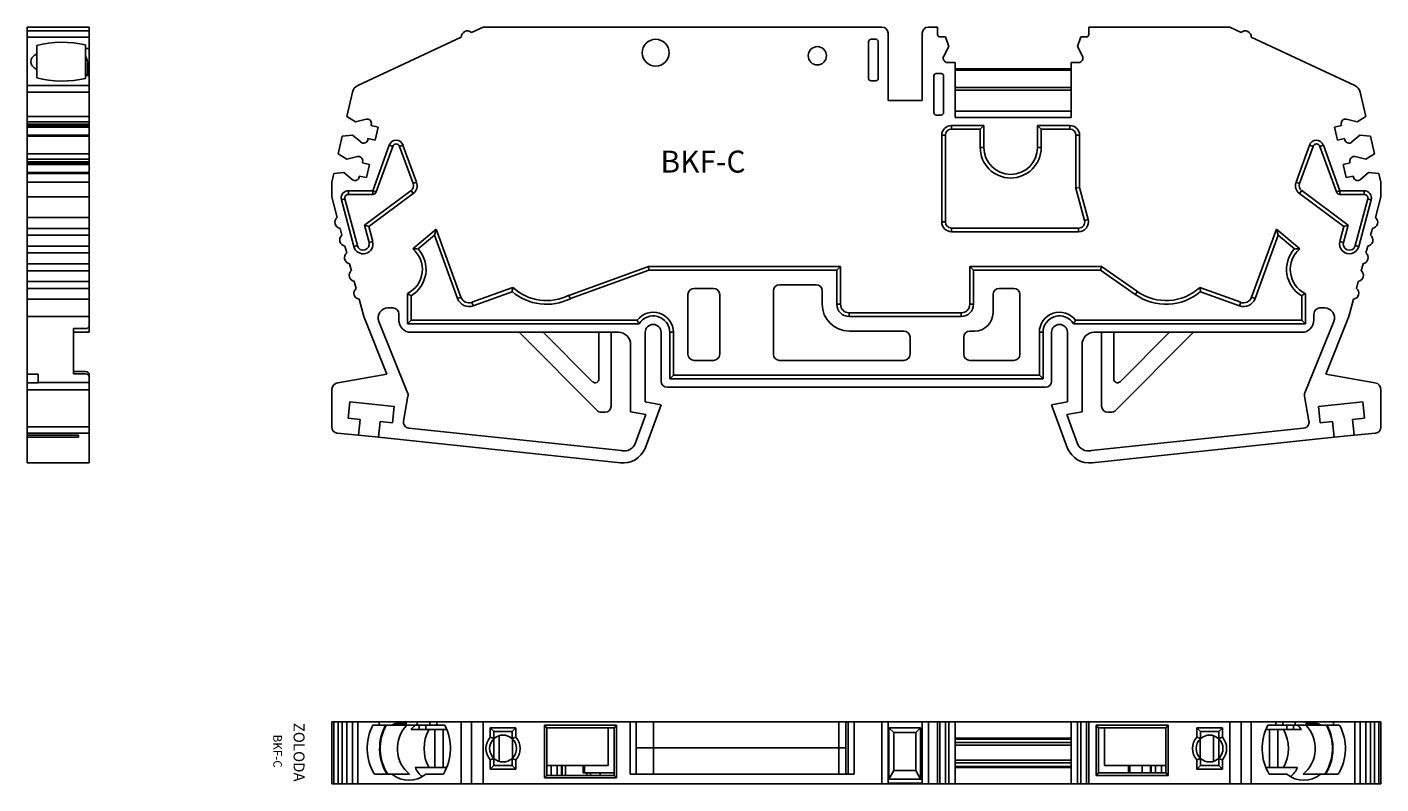
# Model space of a CAD drawing. Extents: x 43 to 154, y -7 to 55.
import ezdxf

# ---------------------------------------------------------------- set-up
doc = ezdxf.new("R2010")
doc.units = 0
doc.layers.get('0').update_dxf_attribs({"linetype": 'CONTINUOUS'})

msp = doc.modelspace()

# ---------------------------------------------------------------- linework, layer by layer
at = {"linetype": 'CONTINUOUS'}
for p, q in [((43.11, 54.93), (43.11, 55.24)), ((43.11, 55.24), (48.21, 55.24)), ((48.21, 54.93), (43.11, 54.93)), ((43.11, 54.41), (43.11, 54.93)), ((43.11, 50.46), (43.11, 54.41)), ((43.11, 54.41), (48.21, 54.41)), ((48.21, 54.93), (48.21, 55.24)), ((48.21, 54.41), (48.21, 54.93)), ((48.21, 53.48), (48.21, 54.41)), ((78.7, 54.41), (70.22, 50.46)), ((80.48, 55.24), (79.53, 54.8)), ((113.18, 55.24), (80.48, 55.24)), ((113.68, 49.73), (113.68, 54.74)), ((116.48, 54.74), (116.48, 49.73)), ((117.73, 55.24), (116.98, 55.24)), ((117.73, 54.64), (117.73, 55.24)), ((118.38, 54.44), (117.93, 54.44)), ((118.65, 53.64), (118.38, 54.44)), ((129.48, 54.44), (129.2, 53.64)), ((129.93, 54.44), (129.48, 54.44)), ((130.13, 55.24), (130.13, 54.64)), ((141.68, 55.24), (130.13, 55.24)), ((142.62, 54.8), (141.68, 55.24)), ((151.93, 50.46), (143.45, 54.41)), ((43.91, 53.06), (43.91, 53.73)), ((47.91, 53.78), (47.91, 53.48)), ((47.91, 53.48), (48.21, 53.48)), ((47.91, 53.48), (47.91, 52.82)), ((48.21, 53.48), (48.21, 52.23)), ((112.08, 54.04), (112.08, 51.04)), ((112.68, 54.24), (112.28, 54.24)), ((112.88, 51.04), (112.88, 54.04)), ((118.24, 52.85), (118.65, 53.64)), ((129.2, 53.64), (129.61, 52.85)), ((43.91, 51.76), (43.91, 53.06)), ((47.91, 52.82), (47.91, 51.36)), ((48.06, 52.23), (48.06, 51.36)), ((48.06, 52.23), (48.21, 52.23)), ((48.21, 52.23), (48.21, 51.36)), ((119.18, 52.34), (118.55, 52.34)), ((119.18, 47.84), (119.18, 52.34)), ((128.68, 52.34), (128.68, 47.84)), ((129.3, 52.34), (128.68, 52.34)), ((43.91, 51.09), (43.91, 51.76)), ((48.21, 51.36), (47.91, 51.36)), ((47.91, 51.27), (47.91, 51.36)), ((47.91, 51.27), (48.21, 51.27)), ((47.91, 51.27), (47.91, 51.04)), ((48.21, 51.27), (48.21, 51.36)), ((48.21, 50.46), (48.21, 51.27)), ((117.43, 51.24), (117.43, 48.24)), ((118.03, 51.44), (117.63, 51.44)), ((118.23, 48.24), (118.23, 51.24)), ((119.18, 51.82), (128.68, 51.82)), ((119.18, 51.72), (128.68, 51.72)), ((43.11, 50.46), (48.21, 50.46)), ((43.11, 49.91), (43.11, 50.46)), ((48.21, 49.91), (48.21, 50.46)), ((112.28, 50.84), (112.68, 50.84)), ((119.18, 50.3), (128.68, 50.3)), ((119.18, 50.08), (128.68, 50.08)), ((43.11, 49.91), (48.21, 49.91)), ((43.11, 47.92), (43.11, 49.91)), ((48.21, 47.92), (48.21, 49.91)), ((69.78, 49.91), (69.32, 47.92)), ((113.68, 49.24), (113.68, 49.73)), ((116.48, 49.24), (113.68, 49.24)), ((116.48, 49.73), (116.48, 49.24)), ((152.83, 47.92), (152.38, 49.91)), ((43.11, 47.92), (48.21, 47.92)), ((43.11, 47.47), (43.11, 47.92)), ((48.21, 47.92), (48.21, 47.47)), ((69.32, 47.92), (70.03, 47.47)), ((117.63, 48.04), (118.03, 48.04)), ((119.18, 48.35), (128.68, 48.35)), ((128.68, 47.84), (119.18, 47.84)), ((152.12, 47.47), (152.83, 47.92)), ((43.11, 47.47), (48.21, 47.47)), ((43.11, 47.28), (43.11, 47.47)), ((43.11, 47.28), (48.21, 47.28)), ((43.11, 47.18), (43.11, 47.28)), ((43.11, 47.18), (48.21, 47.18)), ((43.11, 47.05), (43.11, 47.18)), ((43.11, 47.05), (48.21, 47.05)), ((43.11, 46.4), (43.11, 47.05)), ((48.21, 47.47), (48.21, 47.28)), ((48.21, 47.28), (48.21, 47.18)), ((48.21, 47.18), (48.21, 47.05)), ((48.21, 47.05), (48.21, 46.4)), ((70.03, 47.47), (70.89, 47.7)), ((71.32, 47.28), (71.3, 47.18)), ((71.3, 47.18), (71.88, 47.05)), ((71.88, 47.05), (71.64, 45.98)), ((118.88, 47.18), (118.88, 46.88)), ((118.88, 47.18), (121.53, 47.18)), ((121.23, 46.88), (118.88, 46.88)), ((121.23, 46.88), (121.53, 47.18)), ((121.23, 45.38), (121.23, 46.88)), ((121.53, 47.18), (121.53, 45.38)), ((126.23, 46.88), (125.93, 47.18)), ((125.93, 47.18), (128.58, 47.18)), ((125.93, 45.38), (125.93, 47.18)), ((128.58, 46.88), (126.23, 46.88)), ((126.23, 46.88), (126.23, 45.38)), ((128.58, 46.88), (128.58, 47.18)), ((150.27, 47.05), (150.85, 47.18)), ((150.51, 45.98), (150.27, 47.05)), ((150.85, 47.18), (150.83, 47.28)), ((151.26, 47.7), (152.12, 47.47)), ((43.11, 46.4), (48.21, 46.4)), ((43.11, 46.31), (43.11, 46.4)), ((43.11, 46.31), (48.21, 46.31)), ((43.11, 44.85), (43.11, 46.31)), ((48.21, 46.4), (48.21, 46.31)), ((48.21, 44.85), (48.21, 46.31)), ((68.94, 46.31), (68.61, 44.85)), ((69.79, 46.4), (68.94, 46.31)), ((70.46, 45.83), (69.79, 46.4)), ((71.05, 46.11), (71.03, 46.01)), ((71.64, 45.98), (71.05, 46.11)), ((71.44, 41.84), (72.79, 45.57)), ((73.08, 45.47), (72.79, 45.57)), ((73.64, 45.47), (73.92, 45.57)), ((73.92, 45.57), (75.03, 42.53)), ((118.08, 46.38), (118.38, 46.38)), ((118.08, 39.28), (118.08, 46.38)), ((118.38, 46.38), (118.38, 39.28)), ((129.08, 46.38), (129.38, 46.38)), ((129.08, 42.05), (129.08, 46.38)), ((129.38, 46.38), (129.38, 42.09)), ((147.12, 42.53), (148.23, 45.57)), ((148.23, 45.57), (148.51, 45.47)), ((149.36, 45.57), (149.08, 45.47)), ((149.36, 45.57), (150.71, 41.84)), ((151.1, 46.11), (150.51, 45.98)), ((151.12, 46.01), (151.1, 46.11)), ((152.36, 46.4), (151.69, 45.83)), ((153.21, 46.31), (152.36, 46.4)), ((153.54, 44.85), (153.21, 46.31)), ((43.11, 44.85), (48.21, 44.85)), ((43.11, 44.41), (43.11, 44.85)), ((43.11, 44.41), (48.21, 44.41)), ((43.11, 44.21), (43.11, 44.41)), ((48.21, 44.85), (48.21, 44.41)), ((48.21, 44.41), (48.21, 44.21)), ((68.61, 44.85), (69.32, 44.41)), ((69.32, 44.41), (70.19, 44.63)), ((73.08, 45.47), (71.72, 41.74)), ((74.75, 42.43), (73.64, 45.47)), ((121.23, 45.38), (121.53, 45.38)), ((126.23, 45.38), (125.93, 45.38)), ((148.51, 45.47), (147.4, 42.43)), ((150.43, 41.74), (149.08, 45.47)), ((151.97, 44.63), (152.83, 44.41)), ((152.83, 44.41), (153.54, 44.85)), ((43.11, 44.21), (48.21, 44.21)), ((43.11, 44.11), (43.11, 44.21)), ((43.11, 44.11), (48.21, 44.11)), ((43.11, 43.98), (43.11, 44.11)), ((43.11, 43.98), (48.21, 43.98)), ((43.11, 43.33), (43.11, 43.98)), ((43.11, 43.33), (48.21, 43.33)), ((43.11, 43.24), (43.11, 43.33)), ((48.21, 44.21), (48.21, 44.11)), ((48.21, 44.11), (48.21, 43.98)), ((48.21, 43.98), (48.21, 43.33)), ((48.21, 43.33), (48.21, 43.24)), ((69.08, 43.33), (68.24, 43.24)), ((69.75, 42.76), (69.08, 43.33)), ((70.61, 44.21), (70.59, 44.11)), ((70.59, 44.11), (71.18, 43.98)), ((71.18, 43.98), (70.93, 42.91)), ((150.97, 43.98), (151.56, 44.11)), ((151.22, 42.91), (150.97, 43.98)), ((151.56, 44.11), (151.54, 44.21)), ((153.07, 43.33), (152.4, 42.76)), ((153.91, 43.24), (153.07, 43.33)), ((43.11, 43.24), (48.21, 43.24)), ((43.11, 42.55), (43.11, 43.24)), ((43.11, 42.55), (48.21, 42.55)), ((43.11, 41.34), (43.11, 42.55)), ((48.21, 42.55), (48.21, 43.24)), ((48.21, 41.34), (48.21, 42.55)), ((68.24, 43.24), (68.08, 42.55)), ((68.08, 42.55), (68.08, 41.34)), ((70.34, 43.04), (70.32, 42.94)), ((70.93, 42.91), (70.34, 43.04)), ((74.75, 42.43), (75.03, 42.53)), ((147.12, 42.53), (147.4, 42.43)), ((151.81, 43.04), (151.22, 42.91)), ((151.83, 42.94), (151.81, 43.04)), ((154.08, 42.55), (153.91, 43.24)), ((154.08, 41.34), (154.08, 42.55)), ((43.11, 41.34), (48.21, 41.34)), ((43.11, 39.64), (43.11, 41.34)), ((48.21, 39.64), (48.21, 41.34)), ((68.08, 41.34), (68.53, 39.64)), ((68.87, 41.09), (69.16, 41.17)), ((69.89, 37.26), (68.87, 41.09)), ((69.16, 41.17), (70.18, 37.34)), ((69.45, 41.84), (69.45, 41.54)), ((69.45, 41.84), (71.44, 41.84)), ((71.44, 41.54), (69.45, 41.54)), ((70.77, 39.02), (74.58, 41.85)), ((74.75, 41.61), (71.11, 38.9)), ((71.44, 41.84), (71.44, 41.54)), ((71.72, 41.74), (71.44, 41.84)), ((74.58, 41.85), (74.75, 41.61)), ((129.38, 42.09), (129.08, 42.05)), ((129.78, 39.41), (129.08, 42.05)), ((129.38, 42.09), (130.07, 39.49)), ((147.4, 41.61), (147.58, 41.85)), ((151.04, 38.9), (147.4, 41.61)), ((147.58, 41.85), (151.38, 39.02)), ((150.71, 41.84), (150.43, 41.74)), ((150.71, 41.54), (150.71, 41.84)), ((150.71, 41.84), (152.7, 41.84)), ((152.7, 41.54), (150.71, 41.54)), ((151.97, 37.34), (152.99, 41.17)), ((153.28, 41.09), (152.26, 37.26)), ((152.7, 41.54), (152.7, 41.84)), ((152.99, 41.17), (153.28, 41.09)), ((153.62, 39.64), (154.08, 41.34)), ((43.11, 39.64), (48.21, 39.64)), ((43.11, 38.75), (43.11, 39.64)), ((48.21, 38.75), (48.21, 39.64)), ((71.15, 37.6), (70.77, 39.02)), ((70.77, 39.02), (71.11, 38.9)), ((71.11, 38.9), (71.44, 37.68)), ((118.08, 39.28), (118.38, 39.28)), ((130.07, 39.49), (129.78, 39.41)), ((150.71, 37.68), (151.04, 38.9)), ((151.38, 39.02), (151, 37.6)), ((151.38, 39.02), (151.04, 38.9)), ((43.11, 38.75), (48.21, 38.75)), ((43.11, 38.19), (43.11, 38.75)), ((43.11, 38.19), (48.21, 38.19)), ((43.11, 37.31), (43.11, 38.19)), ((48.21, 38.19), (48.21, 38.75)), ((48.21, 37.31), (48.21, 38.19)), ((68.77, 38.75), (68.92, 38.19)), ((74.72, 37.08), (76.64, 38.7)), ((76.51, 38.2), (75.16, 37.07)), ((76.51, 38.2), (76.64, 38.7)), ((78.39, 33.01), (76.51, 38.2)), ((76.64, 38.7), (78.67, 33.11)), ((118.88, 38.78), (129.3, 38.78)), ((118.88, 38.48), (118.88, 38.78)), ((129.3, 38.48), (118.88, 38.48)), ((129.3, 38.48), (129.3, 38.78)), ((143.48, 33.11), (145.51, 38.7)), ((145.65, 38.2), (143.76, 33.01)), ((145.51, 38.7), (145.65, 38.2)), ((145.51, 38.7), (147.44, 37.08)), ((146.99, 37.07), (145.65, 38.2)), ((153.23, 38.19), (153.38, 38.75)), ((43.11, 37.31), (48.21, 37.31)), ((43.11, 36.74), (43.11, 37.31)), ((43.11, 36.74), (48.21, 36.74)), ((43.11, 35.86), (43.11, 36.74)), ((48.21, 36.74), (48.21, 37.31)), ((48.21, 35.86), (48.21, 36.74)), ((69.16, 37.31), (69.31, 36.74)), ((69.89, 37.26), (70.18, 37.34)), ((71.44, 37.68), (71.15, 37.6)), ((151, 37.6), (150.71, 37.68)), ((151.97, 37.34), (152.26, 37.26)), ((152.84, 36.74), (153, 37.31)), ((43.11, 35.86), (48.21, 35.86)), ((43.11, 35.29), (43.11, 35.86)), ((48.21, 35.29), (48.21, 35.86)), ((69.54, 35.86), (69.7, 35.29)), ((87.52, 33.27), (94.03, 35.64)), ((94.03, 35.64), (109.78, 35.64)), ((94.08, 35.34), (94.03, 35.64)), ((109.48, 35.34), (109.78, 35.64)), ((109.78, 35.64), (109.78, 32.54)), ((120.38, 35.64), (131.17, 35.64)), ((120.68, 35.34), (120.38, 35.64)), ((120.38, 32.54), (120.38, 35.64)), ((131.08, 35.34), (131.17, 35.64)), ((131.17, 35.64), (134.11, 33.58)), ((152.46, 35.29), (152.61, 35.86)), ((43.11, 35.29), (48.21, 35.29)), ((43.11, 34.41), (43.11, 35.29)), ((43.11, 34.41), (48.21, 34.41)), ((43.11, 33.84), (43.11, 34.41)), ((48.21, 34.41), (48.21, 35.29)), ((48.21, 33.84), (48.21, 34.41)), ((69.93, 34.41), (70.08, 33.84)), ((94.08, 35.34), (87.64, 33)), ((109.48, 35.34), (94.08, 35.34)), ((109.48, 32.54), (109.48, 35.34)), ((131.08, 35.34), (120.68, 35.34)), ((120.68, 35.34), (120.68, 32.54)), ((133.94, 33.34), (131.08, 35.34)), ((152.07, 33.84), (152.22, 34.41)), ((43.11, 33.84), (48.21, 33.84)), ((43.11, 32.96), (43.11, 33.84)), ((48.21, 32.96), (48.21, 33.84)), ((74.28, 30.94), (74.28, 33.42)), ((79.57, 32.7), (82.92, 33.92)), ((82.86, 33.57), (79.67, 32.41)), ((97.28, 28.44), (97.28, 33.34)), ((97.78, 33.84), (99.38, 33.84)), ((99.88, 33.34), (99.88, 28.44)), ((104.28, 33.64), (104.28, 28.44)), ((107.78, 34.14), (104.78, 34.14)), ((108.28, 32.54), (108.28, 33.64)), ((122.28, 31.84), (122.28, 33.34)), ((122.78, 33.84), (123.98, 33.84)), ((124.48, 33.34), (124.48, 28.44)), ((133.94, 33.34), (134.11, 33.58)), ((139.23, 33.92), (142.58, 32.7)), ((142.48, 32.41), (139.29, 33.57)), ((147.88, 33.42), (147.88, 30.94)), ((43.11, 32.96), (48.21, 32.96)), ((43.11, 31.53), (43.11, 32.96)), ((48.21, 31.53), (48.21, 32.96)), ((70.32, 32.96), (70.7, 31.53)), ((72.68, 32.24), (73.08, 32.24)), ((74.58, 33.24), (74.58, 31.24)), ((78.39, 33.01), (78.67, 33.11)), ((79.67, 32.41), (79.57, 32.7)), ((109.48, 32.54), (109.78, 32.54)), ((120.68, 32.54), (120.38, 32.54)), ((142.58, 32.7), (142.48, 32.41)), ((143.48, 33.11), (143.76, 33.01)), ((147.58, 31.24), (147.58, 33.24)), ((149.47, 32.24), (149.08, 32.24)), ((151.45, 31.53), (151.83, 32.96)), ((43.11, 26.82), (43.11, 31.53)), ((43.11, 31.53), (48.21, 31.53)), ((48.21, 30.84), (48.21, 31.53)), ((70.7, 31.53), (72.6, 26.82)), ((74.3, 25.29), (71.94, 31.14)), ((73.58, 31.74), (73.58, 31.24)), ((74.28, 30.94), (74.58, 31.24)), ((74.58, 31.24), (93.11, 31.24)), ((110.48, 31.54), (110.48, 31.84)), ((110.48, 31.84), (119.68, 31.84)), ((119.68, 31.54), (110.48, 31.54)), ((119.68, 31.54), (119.68, 31.84)), ((129.04, 31.24), (147.58, 31.24)), ((147.88, 30.94), (147.58, 31.24)), ((147.85, 25.29), (150.21, 31.14)), ((148.58, 31.74), (148.58, 31.24)), ((149.55, 26.82), (151.45, 31.53)), ((46.91, 26.84), (46.91, 30.54)), ((46.91, 30.54), (47.91, 30.54)), ((46.91, 30.24), (48.21, 30.24)), ((48.21, 30.24), (48.21, 30.84)), ((93.27, 30.94), (74.28, 30.94)), ((74.58, 30.24), (91.58, 30.24)), ((89.89, 23.79), (83.44, 30.24)), ((85.42, 30.24), (89.46, 26.19)), ((89.98, 26.41), (89.98, 30.24)), ((90.98, 30.24), (90.98, 24.2)), ((93.78, 24.54), (93.78, 30.24)), ((95.08, 30.24), (95.08, 26.24)), ((95.78, 26.44), (95.78, 30.24)), ((95.78, 30.24), (96.08, 30.24)), ((96.08, 30.24), (96.08, 26.74)), ((114.98, 30.34), (110.48, 30.34)), ((120.38, 30.34), (120.78, 30.34)), ((126.08, 26.74), (126.08, 30.24)), ((126.38, 30.24), (126.08, 30.24)), ((126.38, 30.24), (126.38, 26.44)), ((127.08, 26.24), (127.08, 30.24)), ((128.38, 30.24), (128.38, 24.54)), ((147.88, 30.94), (128.88, 30.94)), ((147.58, 30.24), (130.58, 30.24)), ((131.18, 30.24), (131.18, 24.2)), ((132.18, 26.41), (132.18, 30.24)), ((132.26, 23.79), (138.72, 30.24)), ((136.74, 30.24), (132.69, 26.19)), ((92.58, 29.24), (92.58, 23.74)), ((115.48, 28.44), (115.48, 29.84)), ((119.88, 28.44), (119.88, 29.84)), ((129.58, 23.74), (129.58, 29.24)), ((99.38, 27.94), (97.78, 27.94)), ((104.78, 27.94), (114.98, 27.94)), ((123.98, 27.94), (120.38, 27.94)), ((44.01, 26.82), (43.11, 26.82)), ((43.11, 26.11), (43.11, 26.82)), ((44.01, 26.11), (44.01, 26.82)), ((46.91, 27.04), (47.91, 27.04)), ((46.91, 26.84), (47.91, 26.84)), ((48.21, 26.74), (48.21, 26.54)), ((72.6, 26.82), (68.57, 26.11)), ((95.78, 26.44), (96.08, 26.74)), ((96.08, 26.74), (126.08, 26.74)), ((126.38, 26.44), (126.08, 26.74)), ((153.58, 26.11), (149.55, 26.82)), ((44.01, 26.11), (43.11, 26.11)), ((43.11, 25.52), (43.11, 26.11)), ((43.11, 25.52), (48.21, 25.52)), ((43.11, 22.49), (43.11, 25.52)), ((48.21, 26.12), (44.01, 26.12)), ((48.21, 26.12), (48.21, 26.54)), ((48.21, 25.52), (48.21, 26.12)), ((48.21, 22.49), (48.21, 25.52)), ((68.08, 25.52), (68.08, 22.49)), ((95.58, 25.74), (126.58, 25.74)), ((126.38, 26.44), (95.78, 26.44)), ((154.08, 22.49), (154.08, 25.52)), ((69.56, 24.55), (69.42, 23.21)), ((73.19, 24.17), (69.56, 24.55)), ((73.97, 22.96), (74.33, 25.01)), ((95.08, 24.31), (93.78, 24.54)), ((128.38, 24.54), (127.08, 24.31)), ((148.18, 22.96), (147.82, 25.01)), ((152.59, 24.55), (148.96, 24.17)), ((152.73, 23.21), (152.59, 24.55)), ((73.05, 22.83), (73.19, 24.17)), ((90.48, 23.7), (90.1, 23.7)), ((92.58, 23.74), (93.83, 23.52)), ((93.83, 23.52), (92.98, 21.18)), ((93.77, 20.72), (95.08, 24.31)), ((127.08, 24.31), (128.38, 20.72)), ((129.58, 23.74), (128.32, 23.52)), ((128.32, 23.52), (129.17, 21.18)), ((131.68, 23.7), (132.05, 23.7)), ((148.96, 24.17), (149.1, 22.83)), ((43.11, 22.49), (48.21, 22.49)), ((43.11, 21.99), (43.11, 22.49)), ((48.21, 21.99), (48.21, 22.49)), ((69.42, 23.21), (70.41, 23.11)), ((70.41, 23.11), (70.27, 21.81)), ((71.91, 21.64), (72.05, 22.93)), ((72.05, 22.93), (73.05, 22.83)), ((91.82, 20.55), (74.41, 22.38)), ((130.33, 20.55), (147.74, 22.38)), ((149.1, 22.83), (150.1, 22.93)), ((150.1, 22.93), (150.24, 21.64)), ((151.74, 23.11), (152.73, 23.21)), ((151.88, 21.81), (151.74, 23.11)), ((43.11, 21.99), (48.21, 21.99)), ((43.11, 21.81), (43.11, 21.99)), ((47.31, 21.81), (43.11, 21.81)), ((43.11, 21.81), (43.11, 21.64)), ((47.31, 21.64), (43.11, 21.64)), ((43.11, 19.55), (43.11, 21.64)), ((47.31, 21.64), (47.31, 21.81)), ((48.21, 19.55), (48.21, 21.99)), ((68.52, 21.99), (70.27, 21.81)), ((70.27, 21.81), (71.91, 21.64)), ((71.91, 21.64), (91.74, 19.55)), ((130.42, 19.55), (150.24, 21.64)), ((150.24, 21.64), (151.88, 21.81)), ((151.88, 21.81), (153.63, 21.99)), ((43.11, 19.55), (48.21, 19.55)), ((43.11, 19.55), (43.11, 19.54)), ((43.11, 19.54), (48.21, 19.54)), ((48.21, 19.55), (48.21, 19.54)), ((68.08, -6.75), (68.08, -1.65)), ((68.24, -1.65), (68.08, -1.65)), ((68.24, -6.75), (68.24, -1.65)), ((68.24, -1.65), (68.61, -1.65)), ((68.61, -6.75), (68.61, -1.65)), ((68.94, -1.65), (68.61, -1.65)), ((68.94, -6.75), (68.94, -1.65)), ((68.94, -1.65), (69.32, -1.65)), ((69.32, -6.75), (69.32, -1.65)), ((69.78, -1.65), (69.32, -1.65)), ((69.78, -6.75), (69.78, -1.65)), ((70.22, -1.65), (69.78, -1.65)), ((70.22, -6.75), (70.22, -1.65)), ((71.96, -1.65), (70.22, -1.65)), ((71.46, -1.95), (71.96, -1.95)), ((71.96, -1.95), (71.96, -1.65)), ((71.96, -1.65), (73.32, -1.65)), ((71.96, -1.95), (72.96, -1.95)), ((72.96, -1.95), (74.03, -1.95)), ((73.32, -1.65), (74.19, -1.65)), ((73.32, -1.8), (73.32, -1.65)), ((73.32, -1.8), (74.19, -1.8)), ((74.03, -1.95), (74.19, -1.95)), ((74.19, -1.8), (74.19, -1.65)), ((74.19, -1.65), (75.09, -1.65)), ((74.19, -1.95), (74.19, -1.8)), ((74.19, -1.95), (75.09, -1.95)), ((75.09, -1.65), (76.11, -1.65)), ((75.09, -1.95), (75.09, -1.65)), ((75.09, -1.95), (76.14, -1.95)), ((75.25, -1.95), (75.25, -2.3)), ((75.78, -2.3), (75.78, -1.95)), ((76.11, -1.65), (76.69, -1.65)), ((76.11, -1.65), (76.11, -1.85)), ((76.14, -1.95), (76.69, -1.95)), ((78.7, -1.65), (76.69, -1.65)), ((76.69, -1.95), (76.69, -1.65)), ((76.69, -1.95), (77.34, -1.95)), ((77.47, -2.3), (77.47, -2.2)), ((78.7, -1.65), (78.7, -6.75)), ((79.53, -1.65), (78.7, -1.65)), ((79.53, -6.75), (79.53, -1.65)), ((80.48, -1.65), (79.53, -1.65)), ((92.53, -1.65), (80.48, -1.65)), ((80.48, -6.75), (80.48, -1.65)), ((81.07, -2.15), (83.17, -2.15)), ((81.07, -2.15), (81.37, -2.45)), ((81.07, -2.92), (81.07, -2.15)), ((82.87, -2.45), (83.17, -2.15)), ((83.17, -2.15), (83.17, -2.92)), ((85.51, -6.25), (85.51, -1.95)), ((85.51, -1.95), (91.43, -1.95)), ((85.71, -2.15), (85.51, -1.95)), ((85.71, -2.15), (85.71, -6.05)), ((91.23, -2.15), (85.71, -2.15)), ((90.73, -5.25), (90.73, -2.15)), ((91.43, -1.95), (91.23, -2.15)), ((91.23, -6.05), (91.23, -2.15)), ((91.43, -1.95), (91.43, -6.25)), ((92.53, -5.95), (92.53, -1.65)), ((93.03, -1.65), (92.53, -1.65)), ((93.03, -5.95), (93.03, -1.65)), ((94.45, -1.65), (93.03, -1.65)), ((94.45, -5.95), (94.45, -1.65)), ((109.65, -1.65), (94.45, -1.65)), ((109.65, -5.95), (109.65, -1.65)), ((110.21, -1.65), (109.65, -1.65)), ((110.21, -1.65), (110.21, -5.95)), ((110.21, -1.65), (110.23, -1.65)), ((110.23, -5.95), (110.23, -1.65)), ((110.41, -1.65), (110.23, -1.65)), ((110.41, -5.95), (110.41, -1.65)), ((110.9, -1.65), (110.41, -1.65)), ((110.9, -5.95), (110.9, -1.65)), ((113.18, -1.65), (110.9, -1.65)), ((113.18, -6.75), (113.18, -1.65)), ((113.68, -1.65), (113.18, -1.65)), ((113.68, -6.75), (113.68, -1.65)), ((116.48, -1.65), (113.68, -1.65)), ((113.75, -6.35), (113.75, -2.15)), ((116.35, -2.15), (113.75, -2.15)), ((113.75, -2.15), (114.15, -2.55)), ((115.95, -2.55), (116.35, -2.15)), ((116.35, -2.15), (116.35, -6.35)), ((116.48, -6.75), (116.48, -1.65)), ((116.98, -1.65), (116.48, -1.65)), ((116.98, -6.75), (116.98, -1.65)), ((117.73, -1.65), (116.98, -1.65)), ((117.73, -6.75), (117.73, -1.65)), ((117.93, -1.65), (117.73, -1.65)), ((117.93, -6.75), (117.93, -1.65)), ((118.38, -1.65), (117.93, -1.65)), ((118.38, -6.75), (118.38, -1.65)), ((118.65, -1.65), (118.38, -1.65)), ((118.65, -6.75), (118.65, -1.65)), ((119.18, -1.65), (118.65, -1.65)), ((128.68, -1.65), (119.18, -1.65)), ((119.18, -6.75), (119.18, -1.65)), ((128.68, -6.75), (128.68, -1.65)), ((129.2, -1.65), (128.68, -1.65)), ((129.2, -6.75), (129.2, -1.65)), ((129.48, -1.65), (129.2, -1.65)), ((129.48, -6.75), (129.48, -1.65)), ((129.93, -1.65), (129.48, -1.65)), ((129.93, -6.75), (129.93, -1.65)), ((130.13, -1.65), (129.93, -1.65)), ((130.13, -6.75), (130.13, -1.65)), ((141.68, -1.65), (130.13, -1.65)), ((130.73, -6.05), (130.73, -1.95)), ((130.73, -1.95), (136.64, -1.95)), ((130.93, -2.15), (130.73, -1.95)), ((130.93, -2.15), (130.93, -5.85)), ((136.44, -2.15), (130.93, -2.15)), ((131.43, -5.25), (131.43, -2.15)), ((136.44, -2.15), (136.64, -1.95)), ((136.44, -5.85), (136.44, -2.15)), ((136.64, -1.95), (136.64, -6.05)), ((138.98, -2.15), (141.08, -2.15)), ((138.98, -2.92), (138.98, -2.15)), ((139.28, -2.45), (138.98, -2.15)), ((141.08, -2.15), (140.78, -2.45)), ((141.08, -2.15), (141.08, -2.92)), ((141.68, -6.75), (141.68, -1.65)), ((142.62, -1.65), (141.68, -1.65)), ((142.62, -6.75), (142.62, -1.65)), ((143.45, -1.65), (142.62, -1.65)), ((143.45, -6.75), (143.45, -1.65)), ((145.46, -1.65), (143.45, -1.65)), ((144.68, -2.3), (144.68, -2.2)), ((144.81, -1.95), (145.46, -1.95)), ((145.46, -1.65), (146.04, -1.65)), ((145.46, -1.95), (145.46, -1.65)), ((145.46, -1.95), (146.01, -1.95)), ((146.01, -1.95), (147.06, -1.95)), ((146.04, -1.65), (147.06, -1.65)), ((146.04, -1.85), (146.04, -1.65)), ((146.37, -2.3), (146.37, -1.95)), ((146.9, -2.3), (146.9, -1.95)), ((147.06, -1.65), (147.96, -1.65)), ((147.06, -1.95), (147.06, -1.65)), ((147.06, -1.95), (147.96, -1.95)), ((147.96, -1.65), (147.96, -1.8)), ((147.96, -1.65), (148.83, -1.65)), ((147.96, -1.95), (147.96, -1.8)), ((147.96, -1.8), (148.83, -1.8)), ((148.12, -1.95), (147.96, -1.95)), ((148.12, -1.95), (149.19, -1.95)), ((148.83, -1.65), (150.19, -1.65)), ((148.83, -1.8), (148.83, -1.65)), ((149.19, -1.95), (150.19, -1.95)), ((151.93, -1.65), (150.19, -1.65)), ((150.19, -1.95), (150.19, -1.65)), ((150.19, -1.95), (150.69, -1.95)), ((151.93, -6.75), (151.93, -1.65)), ((152.38, -1.65), (151.93, -1.65)), ((152.38, -6.75), (152.38, -1.65)), ((152.83, -1.65), (152.38, -1.65)), ((152.83, -6.75), (152.83, -1.65)), ((152.83, -1.65), (153.21, -1.65)), ((153.21, -6.75), (153.21, -1.65)), ((153.54, -1.65), (153.21, -1.65)), ((153.54, -6.75), (153.54, -1.65)), ((153.54, -1.65), (153.91, -1.65)), ((153.91, -6.75), (153.91, -1.65)), ((154.08, -1.65), (153.91, -1.65)), ((154.08, -6.75), (154.08, -1.65)), ((75.25, -2.3), (74.59, -2.3)), ((75.78, -2.3), (75.25, -2.3)), ((77.47, -2.3), (75.78, -2.3)), ((76.53, -5.4), (76.53, -2.3)), ((77.2, -5.4), (77.2, -2.3)), ((77.51, -2.3), (77.47, -2.3)), ((81.36, -3.05), (81.36, -4.64)), ((82.87, -2.45), (81.37, -2.45)), ((81.37, -2.45), (81.37, -3.04)), ((81.79, -4.9), (81.79, -2.8)), ((82.87, -3.04), (82.87, -2.45)), ((82.89, -4.63), (82.89, -3.06)), ((114.15, -2.55), (114.15, -5.65)), ((115.95, -2.55), (114.15, -2.55)), ((115.95, -5.65), (115.95, -2.55)), ((119.18, -2.99), (128.68, -2.99)), ((128.68, -3.09), (119.18, -3.09)), ((139.26, -4.63), (139.26, -3.06)), ((140.78, -2.45), (139.28, -2.45)), ((139.28, -2.45), (139.28, -3.04)), ((140.36, -4.9), (140.36, -2.8)), ((140.78, -3.04), (140.78, -2.45)), ((140.79, -4.64), (140.79, -3.05)), ((144.68, -2.3), (144.64, -2.3)), ((146.37, -2.3), (144.68, -2.3)), ((144.95, -5.4), (144.95, -2.3)), ((145.62, -5.4), (145.62, -2.3)), ((146.9, -2.3), (146.37, -2.3)), ((147.56, -2.3), (146.9, -2.3)), ((119.18, -3.36), (128.68, -3.36)), ((119.18, -3.58), (128.68, -3.58)), ((74.93, -5.4), (77.51, -5.4)), ((81.07, -5.55), (81.07, -4.77)), ((81.07, -5.55), (81.37, -5.25)), ((83.17, -5.55), (81.07, -5.55)), ((81.37, -4.65), (81.37, -5.25)), ((81.37, -5.25), (82.87, -5.25)), ((82.87, -5.25), (82.87, -4.65)), ((82.87, -5.25), (83.17, -5.55)), ((83.17, -4.77), (83.17, -5.55)), ((85.71, -5.25), (90.73, -5.25)), ((86.07, -5.25), (86.07, -6.05)), ((86.56, -5.25), (86.56, -6.05)), ((86.9, -5.25), (86.9, -6.05)), ((86.98, -6.05), (86.98, -5.25)), ((87.24, -6.05), (87.24, -5.25)), ((88.7, -5.85), (88.7, -5.25)), ((88.8, -5.85), (88.8, -5.25)), ((119.18, -4.81), (128.68, -4.81)), ((119.18, -5.03), (128.68, -5.03)), ((119.18, -5.31), (128.68, -5.31)), ((119.18, -5.41), (128.68, -5.41)), ((131.43, -5.25), (136.44, -5.25)), ((133.39, -5.85), (133.39, -5.25)), ((133.49, -5.85), (133.49, -5.25)), ((134.51, -5.85), (134.51, -5.25)), ((135.18, -5.25), (135.18, -5.85)), ((135.25, -5.25), (135.25, -5.85)), ((135.59, -5.25), (135.59, -5.85)), ((136.08, -5.25), (136.08, -5.85)), ((138.98, -5.55), (138.98, -4.77)), ((139.28, -5.25), (138.98, -5.55)), ((141.08, -5.55), (138.98, -5.55)), ((139.28, -4.65), (139.28, -5.25)), ((139.28, -5.25), (140.78, -5.25)), ((140.78, -5.25), (140.78, -4.65)), ((141.08, -5.55), (140.78, -5.25)), ((141.08, -4.77), (141.08, -5.55)), ((144.64, -5.4), (147.22, -5.4)), ((73.01, -5.95), (71.58, -5.95)), ((74.46, -5.95), (73.01, -5.95)), ((77.23, -5.95), (75.8, -5.95)), ((85.71, -6.05), (85.51, -6.25)), ((91.43, -6.25), (85.51, -6.25)), ((85.71, -6.05), (91.23, -6.05)), ((88.8, -5.85), (88.7, -5.85)), ((91.23, -5.85), (88.8, -5.85)), ((89, -6.05), (89, -5.85)), ((89.3, -6.05), (89.3, -5.85)), ((90.07, -6.05), (90.07, -5.85)), ((91.43, -6.25), (91.23, -6.05)), ((110.9, -5.95), (92.53, -5.95)), ((113.68, -6.35), (116.48, -6.35)), ((113.75, -6.35), (114.15, -5.65)), ((115.95, -5.65), (114.15, -5.65)), ((115.95, -5.65), (116.35, -6.35)), ((130.73, -6.05), (130.93, -5.85)), ((136.64, -6.05), (130.73, -6.05)), ((130.93, -5.85), (136.44, -5.85)), ((136.64, -6.05), (136.44, -5.85)), ((146.35, -5.95), (144.92, -5.95)), ((147.69, -5.95), (149.14, -5.95)), ((150.57, -5.95), (149.14, -5.95)), ((68.24, -6.75), (68.08, -6.75)), ((68.61, -6.75), (68.24, -6.75)), ((68.94, -6.75), (68.61, -6.75)), ((69.32, -6.75), (68.94, -6.75)), ((69.78, -6.75), (69.32, -6.75)), ((70.22, -6.75), (69.78, -6.75)), ((78.7, -6.75), (70.22, -6.75)), ((79.53, -6.75), (78.7, -6.75)), ((80.48, -6.75), (79.53, -6.75)), ((113.18, -6.75), (80.48, -6.75)), ((113.68, -6.75), (113.18, -6.75)), ((116.48, -6.7), (113.68, -6.7)), ((113.68, -6.75), (116.48, -6.75)), ((116.98, -6.75), (116.48, -6.75)), ((117.73, -6.75), (116.98, -6.75)), ((117.93, -6.75), (117.73, -6.75)), ((118.38, -6.75), (117.93, -6.75)), ((118.65, -6.75), (118.38, -6.75)), ((119.18, -6.75), (118.65, -6.75)), ((128.68, -6.75), (119.18, -6.75)), ((129.2, -6.75), (128.68, -6.75)), ((129.48, -6.75), (129.2, -6.75)), ((129.93, -6.75), (129.48, -6.75)), ((130.13, -6.75), (129.93, -6.75)), ((141.68, -6.75), (130.13, -6.75)), ((142.62, -6.75), (141.68, -6.75)), ((143.45, -6.75), (142.62, -6.75)), ((151.93, -6.75), (143.45, -6.75)), ((152.38, -6.75), (151.93, -6.75)), ((152.83, -6.75), (152.38, -6.75)), ((153.21, -6.75), (152.83, -6.75)), ((153.54, -6.75), (153.21, -6.75)), ((153.91, -6.75), (153.54, -6.75)), ((154.08, -6.75), (153.91, -6.75))]:
    msp.add_line(p, q, dxfattribs=at)
msp.add_line((93.03, -3.8), (110.21, -3.8))
for centre, radius in [((94.63, 53.14), 1.1), ((107.88, 52.89), 0.75)]:
    msp.add_circle(centre, radius, dxfattribs=at)
for centre, radius, start, end in [((79.2, 54.43), 0.5, 48.5868, 181.4132), ((113.18, 54.74), 0.5, 0, 90), ((116.98, 54.74), 0.5, 90, 180), ((117.93, 54.64), 0.2, 180, 270), ((129.93, 54.64), 0.2, 270, 0), ((142.95, 54.43), 0.5, 358.5868, 131.4132), ((112.28, 54.04), 0.2, 90, 180), ((112.68, 54.04), 0.2, 0, 90), ((46.8, 52.22), 1.26, 0.219, 28.1709), ((118.55, 52.69), 0.35, 152.4974, 270), ((129.3, 52.69), 0.35, 270, 27.5026), ((117.63, 51.24), 0.2, 90, 180), ((118.03, 51.24), 0.2, 0, 90), ((70.55, 49.73), 0.8, 115, 167), ((112.28, 51.04), 0.2, 180, 270), ((112.68, 51.04), 0.2, 270, 0), ((151.6, 49.73), 0.8, 13, 65), ((117.63, 48.24), 0.2, 180, 270), ((118.03, 48.24), 0.2, 270, 0), ((70.98, 47.36), 0.35, 347, 104.5026), ((118.88, 46.38), 0.8, 90, 180), ((118.88, 46.38), 0.5, 90, 180), ((128.58, 46.38), 0.8, 0, 90), ((128.58, 46.38), 0.5, 0, 90), ((151.17, 47.36), 0.35, 75.4974, 193), ((70.69, 46.09), 0.35, 229.4974, 347), ((73.36, 45.37), 0.6, 20, 160), ((73.36, 45.37), 0.3, 20, 160), ((148.79, 45.37), 0.6, 20, 160), ((148.79, 45.37), 0.3, 20, 160), ((151.46, 46.09), 0.35, 193, 310.5026), ((70.27, 44.29), 0.35, 347, 104.5026), ((123.73, 45.38), 2.5, 180, 0), ((123.73, 45.38), 2.2, 180, 0), ((151.88, 44.29), 0.35, 75.4974, 193), ((69.98, 43.02), 0.35, 229.4974, 347), ((74.28, 42.25), 0.5, 306.6567, 20), ((74.28, 42.25), 0.8, 306.6567, 20), ((147.87, 42.25), 0.8, 160, 233.3433), ((147.87, 42.25), 0.5, 160, 233.3433), ((152.17, 43.02), 0.35, 193, 310.5026), ((69.45, 41.24), 0.6, 90, 195), ((69.45, 41.24), 0.3, 90, 195), ((71.44, 41.84), 0.3, 270, 340), ((150.71, 41.84), 0.3, 200, 270), ((152.7, 41.24), 0.6, 345, 90), ((152.7, 41.24), 0.3, 345, 90), ((68.84, 39.25), 0.5, 128.5782, 261.4218), ((118.88, 39.28), 0.8, 180, 270), ((118.88, 39.28), 0.5, 180, 270), ((129.3, 39.28), 0.8, 270, 15), ((129.3, 39.28), 0.5, 270, 15), ((153.31, 39.25), 0.5, 278.5782, 51.4218), ((69.23, 37.8), 0.5, 128.5782, 261.4218), ((152.92, 37.8), 0.5, 278.5782, 51.4218), ((69.62, 36.35), 0.5, 128.5782, 261.4218), ((70.66, 37.47), 0.8, 195, 15), ((70.66, 37.47), 0.5, 195, 15), ((73.31, 35.39), 2.2, 296.0598, 50.2698), ((73.31, 35.39), 2.5, 300.4371, 42.1141), ((74.72, 30.71), 6.37, 86.013, 90.0489), ((148.84, 35.39), 2.5, 137.8859, 239.5629), ((148.84, 35.39), 2.2, 129.7302, 243.9402), ((147.43, 30.71), 6.37, 89.9511, 93.987), ((151.49, 37.47), 0.8, 165, 345), ((151.49, 37.47), 0.5, 165, 345), ((152.53, 36.35), 0.5, 278.5782, 51.4218), ((70.01, 34.9), 0.5, 128.5782, 261.4218), ((152.14, 34.9), 0.5, 278.5782, 51.4218), ((70.4, 33.45), 0.5, 128.5782, 261.4218), ((79.17, 41.28), 9.26, 238.0786, 240.2397), ((99.39, 30.65), 16.79, 168.7911, 169.9805), ((85.69, 36.94), 4.4, 229.9476, 296.3394), ((85.69, 36.94), 4.1, 227.5527, 296.5675), ((97.78, 33.34), 0.5, 90, 180), ((99.38, 33.34), 0.5, 0, 90), ((104.78, 33.64), 0.5, 90, 180), ((107.78, 33.64), 0.5, 0, 90), ((122.78, 33.34), 0.5, 90, 180), ((123.98, 33.34), 0.5, 0, 90), ((136.46, 36.94), 4.4, 235, 310.0524), ((136.46, 36.94), 4.1, 235, 312.4473), ((122.76, 30.65), 16.79, 10.0195, 11.2089), ((142.98, 41.28), 9.26, 299.7603, 301.9214), ((151.76, 33.45), 0.5, 278.5782, 51.4218), ((72.68, 31.44), 0.8, 90, 202), ((73.08, 31.74), 0.5, 0, 90), ((79.33, 33.35), 1, 200, 290.0003), ((79.33, 33.35), 0.7, 200, 290.0003), ((-52.22, -26.86), 152.13, 23.1693, 23.2824), ((110.48, 32.54), 2.2, 180, 270), ((110.48, 32.54), 1, 180, 270), ((110.48, 32.54), 0.7, 180, 270), ((119.68, 32.54), 0.7, 270, 0), ((119.68, 32.54), 1, 270, 0), ((142.82, 33.35), 1, 249.9997, 340), ((142.82, 33.35), 0.7, 249.9997, 340), ((149.08, 31.74), 0.5, 90, 180), ((149.47, 31.44), 0.8, 338, 90), ((74.58, 31.24), 1, 180, 270), ((94.43, 30.24), 1.65, 0, 142.6948), ((98.97, 34.14), 6.54, 206.3035, 209.2752), ((94.43, 30.24), 1.35, 0, 148.7671), ((120.78, 31.84), 1.5, 270, 0), ((127.73, 30.24), 1.65, 37.3052, 180), ((127.73, 30.24), 1.35, 31.2329, 180), ((123.18, 34.14), 6.54, 330.7248, 333.6965), ((147.58, 31.24), 1, 270, 0), ((47.91, 30.84), 0.3, 270, 0), ((91.58, 29.24), 1, 0, 90), ((94.43, 30.24), 0.65, 0, 180), ((114.98, 29.84), 0.5, 0, 90), ((120.38, 29.84), 0.5, 90, 180), ((127.73, 30.24), 0.65, 0, 180), ((130.58, 29.24), 1, 90, 180), ((97.78, 28.44), 0.5, 180, 270), ((99.38, 28.44), 0.5, 270, 0), ((104.78, 28.44), 0.5, 180, 270), ((114.98, 28.44), 0.5, 270, 0), ((120.38, 28.44), 0.5, 180, 270), ((123.98, 28.44), 0.5, 270, 0), ((47.91, 26.74), 0.3, 0, 90), ((47.91, 26.54), 0.3, 0, 90), ((68.68, 25.52), 0.6, 100.0005, 180), ((89.68, 26.41), 0.3, 225, 0), ((95.58, 26.24), 0.5, 180, 270), ((126.58, 26.24), 0.5, 270, 0), ((132.48, 26.41), 0.3, 180, 315), ((153.48, 25.52), 0.6, 0, 79.9995), ((73.84, 25.1), 0.5, 350, 22), ((148.31, 25.1), 0.5, 158, 190), ((90.1, 24), 0.3, 225, 270), ((90.48, 24.2), 0.5, 270, 0), ((131.68, 24.2), 0.5, 180, 270), ((132.05, 24), 0.3, 270, 315), ((68.58, 22.49), 0.5, 180, 264), ((74.46, 22.88), 0.5, 170, 264), ((147.69, 22.88), 0.5, 276, 10), ((153.58, 22.49), 0.5, 276, 0), ((92.04, 21.52), 1, 257.3985, 340), ((130.11, 21.52), 1, 200, 282.6015), ((91.94, 21.54), 2, 264, 335.8216), ((130.21, 21.54), 2, 204.1784, 276), ((73.45, -2.61), 0.819, 99.0051, 126.3549), ((148.7, -2.61), 0.82, 53.6492, 80.9908), ((82.12, -3.85), 1.4, 138.5904, 221.4096), ((82.12, -3.85), 1.1, 132.9859, 227.0141), ((78.73, -9.13), 6.63, 66.5797, 69.3772), ((82.12, -3.85), 1.1, 47.0141, 132.9859), ((85.5, -9.13), 6.63, 110.6228, 113.4203), ((82.12, -3.85), 1.1, 312.9859, 47.0141), ((82.12, -3.85), 1.4, 318.5904, 41.4096), ((140.03, -3.85), 1.4, 138.5904, 221.4096), ((140.03, -3.85), 1.1, 132.9859, 227.0141), ((136.65, -9.13), 6.63, 66.5797, 69.3772), ((140.03, -3.85), 1.1, 47.0141, 132.9859), ((143.42, -9.13), 6.63, 110.6228, 113.4203), ((140.03, -3.85), 1.1, 312.9859, 47.0141), ((140.03, -3.85), 1.4, 318.5904, 41.4096), ((78.73, 1.43), 6.63, 290.6228, 293.4203), ((82.12, -3.85), 1.1, 227.0141, 312.9859), ((85.5, 1.43), 6.63, 246.5797, 249.3772), ((136.65, 1.43), 6.63, 290.6228, 293.4203), ((140.03, -3.85), 1.1, 227.0141, 312.9859), ((143.42, 1.43), 6.63, 246.5797, 249.3772)]:
    msp.add_arc(centre, radius, start, end, dxfattribs=at)
for centre, major_axis, ratio, start_param, end_param in [((46.01, 52.41), (-3.75, 0), 0.424233, 4.181075, 5.306775), ((46.01, 52.41), (2.6, 0), 0.424233, 2.511024, 3.772161), ((46.01, 52.41), (3.75, 0), 0.424233, 4.118003, 5.243703), ((74.4, -3.85), (0, -3.75), 0.90977, 4.181075, 5.306775), ((75.53, -3.85), (0, 3.75), 0.939693, 1.039482, 2.165182), ((75.53, -3.85), (0, -3.7), 0.939693, 4.173115, 5.315937), ((75.9, -3.85), (0, 2.6), 0.939693, 0.751348, 2.511024), ((75.7, -3.85), (0, 2.6), 0.939693, 0.662874, 0.751348), ((76.55, -3.85), (0, 2.6), 0.939693, 0.751348, 0.932094), ((74.4, -3.85), (0, 3.75), 0.90977, 4.118003, 5.243703), ((147.75, -3.85), (0, -3.75), 0.90977, 4.181075, 5.306775), ((145.6, -3.85), (0, 2.6), 0.939693, 5.351091, 5.531837), ((146.25, -3.85), (0, -2.6), 0.939693, 0.630569, 2.390244), ((146.45, -3.85), (0, 2.6), 0.939693, 5.531837, 5.620311), ((146.62, -3.85), (0, 3.7), 0.939693, 4.108841, 5.251663), ((146.62, -3.85), (0, -3.75), 0.939693, 0.976411, 2.10211), ((147.75, -3.85), (0, 3.75), 0.90977, 4.118003, 5.243703), ((77.82, -3.85), (0, -2.6), 0.837363, 4.073687, 5.351091), ((144.33, -3.85), (0, 2.6), 0.837363, 4.073687, 5.351091), ((77.43, -3.85), (2.13, 2.13), 0.700208, 2.820364, 3.269121), ((144.73, -3.85), (-2.13, 2.13), 0.700208, 3.014064, 3.462822), ((74.4, -3.85), (0, 2.6), 0.90977, 2.511024, 3.772161), ((147.75, -3.85), (0, 2.6), 0.90977, 2.511024, 3.772161)]:
    msp.add_ellipse(centre, major_axis=major_axis, ratio=ratio, start_param=start_param, end_param=end_param, dxfattribs=at)
msp.add_open_spline([(76.11, -1.85), (76.11, -1.86), (76.12, -1.89), (76.13, -1.91), (76.13, -1.93), (76.14, -1.94), (76.14, -1.95)], degree=3, knots=[0.5665456, 0.5665456, 0.5665456, 0.5665456, 0.8818134, 0.8818134, 0.8818134, 1, 1, 1, 1], dxfattribs=at)
msp.add_open_spline([(146.01, -1.95), (146.03, -1.91), (146.04, -1.87), (146.04, -1.85)], degree=3, dxfattribs=at)

# ---------------------------------------------------------------- texts
for s, height, p in [('ZOLODA', 0.9, (64.95, -1.74)), ('BKF-C', 0.7, (63.29, -2.71))]:
    msp.add_text(s, height=height, rotation=270).set_placement(p)
at = {"insert": (98.51, 43.99), "char_height": 1.8, "width": 57.6875, "attachment_point": 5}
msp.add_mtext('BKF-C', dxfattribs=at)

doc.saveas('drawing.dxf')
